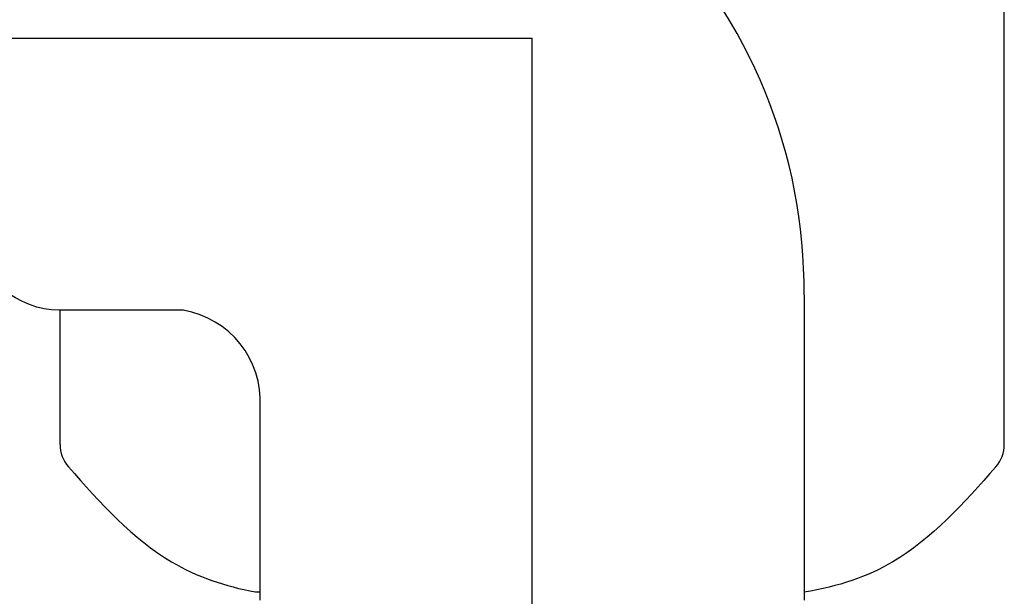
# Model space of a CAD drawing. Extents: x 2281 to 78196, y -59045 to 3223.
# Drawn here: x 3319 to 3507, y -49770 to -49661 of the extents above; entities that cross this region are included whole.
import ezdxf

# ---------------------------------------------------------------- set-up
doc = ezdxf.new("R2010")
doc.units = 0
doc.header["$LTSCALE"] = 0.13
doc.layers.get('0').update_dxf_attribs({"color": 253})

msp = doc.modelspace()

# ---------------------------------------------------------------- linework, layer by layer
at = {"ltscale": 30}
for p, q in [((3506.62, -49741.65), (3506.62, -49650.46)), ((3327.1, -49741.65), (3327.1, -49716.12)), ((3364.22, -49769.66), (3365.16, -49769.66))]:
    msp.add_line(p, q, dxfattribs=at)
for p, q in [((3076.74, -49664.42), (3416.86, -49664.42)), ((3416.86, -50016.29), (3416.86, -49664.42)), ((3468.56, -49713.17), (3468.56, -49771.25)), ((3350.54, -49716.12), (3326.94, -49716.12)), ((3365.16, -49771.25), (3365.16, -49732.54))]:
    msp.add_line(p, q)
for centre, radius, start, end in [((3369, -49712.28), 99.56, 359.4871, 90.5129), ((3347.56, -49733.5), 17.63, 356.8808, 80.2697)]:
    msp.add_arc(centre, radius, start, end)
for centre, start, end in [((3333.5, -49741.65), 180, 221.2404), ((3500.22, -49741.65), 318.7596, 0)]:
    msp.add_arc(centre, 6.4, start, end, dxfattribs=at)
at = {"extrusion": (0, 0, -1)}
msp.add_ellipse((3326.94, -49664.42), major_axis=(0, 51.7), ratio=0.539943, start_param=3.141593, end_param=6.283185, dxfattribs=at)
at = {"ltscale": 30}
for points in [[(3328.68, -49745.87), (3334.79, -49752.84), (3345.11, -49764.12), (3358.52, -49768.6), (3364.22, -49769.66)], [(3505.04, -49745.87), (3498.93, -49752.84), (3488.61, -49764.12), (3475.19, -49768.6), (3468.56, -49769.74)]]:
    msp.add_open_spline(points, degree=3, knots=[0.090593, 0.090593, 0.090593, 0.090593, 1.135402, 1.830268, 1.830268, 1.830268, 1.830268], dxfattribs=at)

doc.saveas('drawing.dxf')
